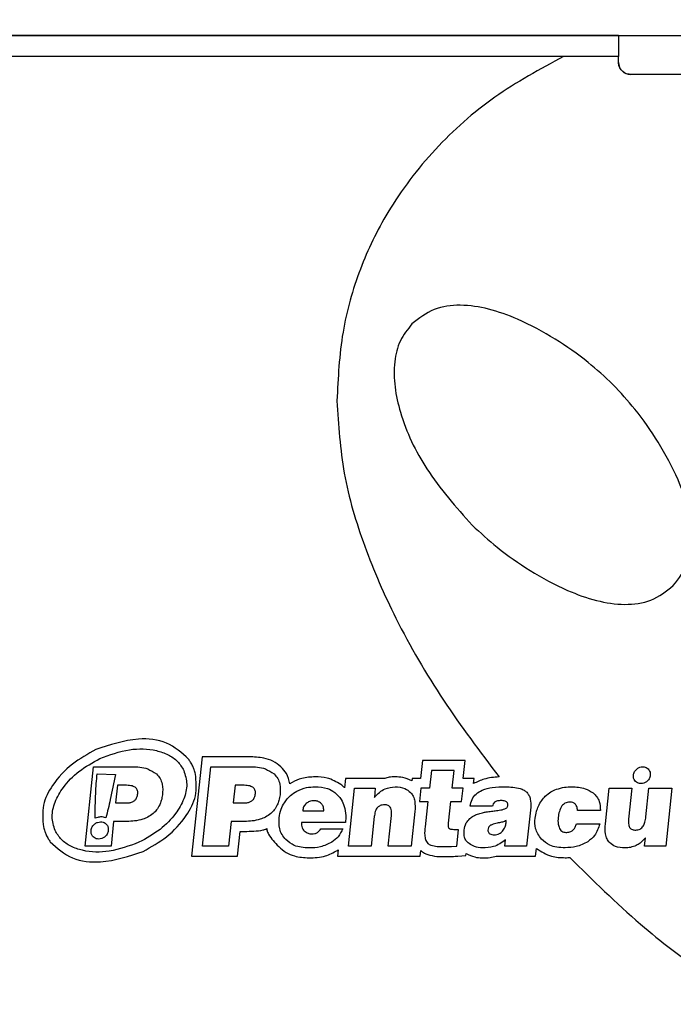
# Model space of a CAD drawing. Units: millimetres. Extents: x 7 to 286, y 8 to 196.
# Drawn here: x 154 to 160, y 92 to 100 of the extents above; entities that cross this region are included whole.
import ezdxf

# ---------------------------------------------------------------- set-up
doc = ezdxf.new("R2010")
doc.units = ezdxf.units.MM
doc.layers.add('COTAS', color=1, linetype='Continuous')
doc.styles.add('SLDTEXTSTYLE0', font='TXT', dxfattribs={"width": 0.605})
doc.dimstyles.new('SLDDIMSTYLE0', dxfattribs={"dimtxt": 2.054655, "dimasz": 1, "dimexe": 0, "dimexo": 0.0625, "dimgap": 0.513664, "dimtad": 0, "dimlfac": 6, "dimrnd": 1e-09, "dimzin": 12, "dimdsep": 46, "dimtxsty": 'SLDTEXTSTYLE0', "dimsah": 1, "dimcen": 0.09, "dimadec": 0, "dimazin": 3, "dimtfac": 1, "dimtofl": 0, "dimtmove": 0, "dimatfit": 3, "dimfxl": 1, "dimfrac": 2, "dimtolj": 1, "dimtzin": 12, "dimarcsym": 0})

# ---------------------------------------------------------------- blocks, each defined once
blk = doc.blocks.new('_D')
at = {"layer": 'COTAS'}
for p, q in [((85.8749, 99.8756), (85.8749, 104.8756)), ((165.8749, 99.8756), (165.8749, 104.8756)), ((85.8749, 103.8756), (123.5231, 103.8756)), ((165.8749, 103.8756), (128.2268, 103.8756))]:
    blk.add_line(p, q, dxfattribs=at)
for points in [[(85.8749, 103.8756), (86.8749, 103.3756), (86.8749, 104.3756)], [(165.8749, 103.8756), (164.8749, 104.3756), (164.8749, 103.3756)]]:
    blk.add_solid(points, dxfattribs=at)
at = {"layer": 'COTAS', "insert": (123.5231, 105.0265), "char_height": 2.11667, "attachment_point": 1, "style": 'SLDTEXTSTYLE0'}
blk.add_mtext('480', dxfattribs=at)

msp = doc.modelspace()

# ---------------------------------------------------------------- linework, layer by layer
at = {"color": 7, "linetype": 'Continuous', "lineweight": 25}
for p, q in [((90.0083, 99.8757), (161.7416, 99.8757)), ((159.4583, 99.8757), (92.2916, 99.8757)), ((159.4583, 99.8757), (159.4583, 99.7006)), ((159.4583, 99.7006), (158.9973, 99.7006)), ((159.4583, 99.6506), (159.4583, 99.7006)), ((162.4583, 99.5506), (159.5583, 99.5506)), ((155.9713, 93.8439), (155.8839, 93.0122)), ((156.3645, 93.8439), (155.9713, 93.8439)), ((157.8169, 93.8135), (157.8011, 93.6631)), ((158.1736, 93.8135), (157.8169, 93.8135)), ((158.1578, 93.6631), (158.1736, 93.8135)), ((154.9917, 93.0955), (155.0616, 93.7606)), ((155.0616, 93.7606), (155.3798, 93.7606)), ((155.9764, 93.0955), (156.0463, 93.7606)), ((156.0463, 93.7606), (156.3645, 93.7606)), ((157.892, 93.7301), (157.8762, 93.5798)), ((158.0811, 93.7301), (157.892, 93.7301)), ((158.0653, 93.5798), (158.0811, 93.7301)), ((155.0928, 93.7014), (155.2471, 93.6956)), ((157.1726, 93.6631), (157.1644, 93.5844)), ((157.5015, 93.6631), (157.1726, 93.6631)), ((157.7292, 93.6631), (157.727, 93.6419)), ((157.8011, 93.6631), (157.7292, 93.6631)), ((158.2491, 93.6631), (158.1578, 93.6631)), ((158.2445, 93.619), (158.2491, 93.6631)), ((155.263, 93.6056), (155.2475, 93.458)), ((155.3275, 93.6056), (155.263, 93.6056)), ((156.2477, 93.6056), (156.2322, 93.458)), ((156.3123, 93.6056), (156.2477, 93.6056)), ((157.1968, 93.0955), (157.2477, 93.5798)), ((157.2477, 93.5798), (157.422, 93.5798)), ((157.422, 93.5798), (157.4139, 93.5023)), ((157.8042, 93.5798), (157.7925, 93.4682)), ((157.8762, 93.5798), (157.8042, 93.5798)), ((158.1566, 93.5798), (158.0653, 93.5798)), ((158.1449, 93.4682), (158.1566, 93.5798)), ((159.348, 93.2827), (159.3793, 93.5798)), ((159.3793, 93.5798), (159.5702, 93.5798)), ((159.5702, 93.5798), (159.543, 93.3206)), ((159.6872, 93.3409), (159.7123, 93.5798)), ((159.7123, 93.5798), (159.9051, 93.5798)), ((159.9051, 93.5798), (159.8541, 93.0955)), ((155.2475, 93.458), (155.3415, 93.458)), ((156.2322, 93.458), (156.3263, 93.458)), ((157.7925, 93.4682), (157.8608, 93.4682)), ((157.8608, 93.4682), (157.8386, 93.2578)), ((158.0346, 93.2883), (158.0535, 93.4682)), ((158.0535, 93.4682), (158.1449, 93.4682)), ((158.4021, 93.4303), (158.2167, 93.4303)), ((158.7229, 93.4226), (158.6886, 93.0955)), ((159.3066, 93.3944), (159.1138, 93.3944)), ((156.8139, 93.3925), (156.991, 93.3925)), ((157.4137, 93.3427), (157.3877, 93.0955)), ((157.5298, 93.0955), (157.5568, 93.3528)), ((157.7532, 93.387), (157.7226, 93.0955)), ((155.2312, 93.303), (155.2094, 93.0955)), ((155.3428, 93.303), (155.2312, 93.303)), ((156.2159, 93.303), (156.1941, 93.0955)), ((156.3275, 93.303), (156.2159, 93.303)), ((156.5156, 93.244), (156.5158, 93.244)), ((157.1716, 93.2938), (156.8036, 93.2938)), ((156.9659, 93.2412), (157.1495, 93.2412)), ((158.1048, 93.0955), (158.1191, 93.232)), ((158.5167, 93.292), (158.5185, 93.3095)), ((159.1057, 93.2827), (159.3004, 93.2827)), ((156.2691, 93.0122), (156.2909, 93.2197)), ((156.2909, 93.2197), (156.3275, 93.2197)), ((158.5071, 93.0955), (158.5126, 93.1481)), ((159.6761, 93.0955), (159.6835, 93.1656)), ((155.2094, 93.0955), (154.9917, 93.0955)), ((156.1941, 93.0955), (155.9764, 93.0955)), ((157.3877, 93.0955), (157.1968, 93.0955)), ((157.7226, 93.0955), (157.5298, 93.0955)), ((158.0612, 93.0937), (158.1048, 93.0955)), ((158.6886, 93.0955), (158.5071, 93.0955)), ((158.7636, 93.0122), (158.7705, 93.0775)), ((159.8541, 93.0955), (159.6761, 93.0955)), ((155.8839, 93.0122), (156.2691, 93.0122)), ((157.1097, 93.0639), (157.1042, 93.0122)), ((157.1042, 93.0122), (157.7976, 93.0122)), ((157.7976, 93.0122), (157.8027, 93.0603)), ((158.1121, 93.0125), (158.1805, 93.0185)), ((158.1805, 93.0185), (158.1821, 93.0339)), ((158.4339, 93.0122), (158.5071, 93.0122)), ((158.5071, 93.0122), (158.6886, 93.0122)), ((158.6886, 93.0122), (158.7636, 93.0122))]:
    msp.add_line(p, q, dxfattribs=at)
at = {"color": 8, "linetype": 'Continuous', "lineweight": 25}
msp.add_line((158.9973, 99.7006), (92.2916, 99.7006), dxfattribs=at)
at = {"color": 7, "linetype": 'Continuous', "lineweight": 25}
msp.add_arc((159.5583, 99.6506), 0.1, 180, 270, dxfattribs=at)
for points, knots in [([(158.9973, 99.7006), (158.801, 99.5943), (158.4102, 99.3826), (157.9098, 98.9383), (157.5325, 98.4449), (157.2807, 97.9217), (157.1287, 97.3882), (157.1103, 97.0133), (157.1009, 96.8206)], [0, 0, 0, 0, 0.1835, 0.365164, 0.546653, 0.691593, 0.841501, 1, 1, 1, 1]), ([(159.4876, 99.5799), (159.4783, 99.5916), (159.4617, 99.6126), (159.4593, 99.639), (159.4583, 99.6506)], [0, 0, 0, 0, 0.558872, 1, 1, 1, 1]), ([(159.5583, 99.5506), (159.5435, 99.5524), (159.5169, 99.5554), (159.4965, 99.5724), (159.4876, 99.5799)], [0, 0, 0, 0, 0.558969, 1, 1, 1, 1]), ([(159.4117, 96.9585), (159.3434, 97.0211), (159.1921, 97.1598), (158.9253, 97.3446), (158.6466, 97.4969), (158.3779, 97.594), (158.1408, 97.6305), (157.9064, 97.6021), (157.7877, 97.5099), (157.7281, 97.4636)], [0, 0, 0, 0, 0.145472, 0.321921, 0.50802, 0.642885, 0.767925, 0.883562, 1, 1, 1, 1]), ([(157.7281, 97.4636), (157.6923, 97.4185), (157.6185, 97.3258), (157.5591, 97.0671), (157.6197, 96.6869), (157.8472, 96.214), (158.0984, 95.9315), (158.2332, 95.78)], [0, 0, 0, 0, 0.089682, 0.184452, 0.407247, 0.681944, 1, 1, 1, 1]), ([(159.9168, 95.2749), (159.9631, 95.3345), (160.0553, 95.4532), (160.0837, 95.6876), (160.0472, 95.9247), (159.9501, 96.1934), (159.7978, 96.472), (159.613, 96.7388), (159.4744, 96.8901), (159.4117, 96.9585)], [0, 0, 0, 0, 0.116435, 0.23207, 0.357109, 0.491975, 0.678078, 0.854529, 1, 1, 1, 1]), ([(157.1009, 96.8206), (157.1138, 96.6178), (157.1402, 96.2037), (157.3241, 95.5934), (157.6027, 94.9567), (157.9796, 94.308), (158.2988, 93.8861), (158.4583, 93.6752)], [0, 0, 0, 0, 0.174514, 0.356224, 0.544796, 0.772443, 1, 1, 1, 1]), ([(158.2332, 95.78), (158.3016, 95.7174), (158.4529, 95.5787), (158.7197, 95.3939), (158.9983, 95.2416), (159.267, 95.1445), (159.5041, 95.108), (159.7385, 95.1364), (159.8572, 95.2286), (159.9168, 95.2749)], [0, 0, 0, 0, 0.145472, 0.321925, 0.508029, 0.642895, 0.767934, 0.883567, 1, 1, 1, 1]), ([(155.859, 93.8234), (155.801, 93.8759), (155.683, 93.9825), (155.3901, 94.0074), (155.1984, 93.9429), (155.0817, 93.9036)], [0, 0, 0, 0, 0.274739, 0.558264, 1, 1, 1, 1]), ([(155.0817, 93.9036), (155.0142, 93.8658), (154.876, 93.7882), (154.7246, 93.6272), (154.6275, 93.4414), (154.6381, 93.318), (154.6434, 93.2566)], [0, 0, 0, 0, 0.275593, 0.564978, 0.783233, 1, 1, 1, 1]), ([(155.1169, 93.828), (155.1983, 93.8585), (155.3504, 93.9155), (155.5527, 93.9114), (155.6867, 93.8651), (155.7698, 93.8098), (155.8026, 93.7557), (155.8187, 93.7291)], [0, 0, 0, 0, 0.334405, 0.624264, 0.757841, 0.880958, 1, 1, 1, 1]), ([(154.7415, 93.2268), (154.73, 93.2649), (154.7061, 93.3435), (154.7382, 93.4722), (154.8138, 93.6029), (154.9407, 93.7319), (155.0561, 93.7949), (155.1169, 93.828)], [0, 0, 0, 0, 0.151337, 0.312596, 0.493435, 0.733472, 1, 1, 1, 1]), ([(155.8942, 93.7643), (155.8885, 93.7758), (155.8782, 93.7964), (155.8649, 93.8151), (155.859, 93.8234)], [0, 0, 0, 0, 0.559954, 1, 1, 1, 1]), ([(156.6314, 93.7605), (156.6101, 93.7769), (156.5676, 93.8095), (156.4752, 93.8387), (156.4065, 93.8419), (156.3645, 93.8439)], [0, 0, 0, 0, 0.2796405, 0.559281, 1, 1, 1, 1]), ([(155.3798, 93.7606), (155.4273, 93.7594), (155.5036, 93.7575), (155.5661, 93.7155), (155.5897, 93.6997)], [0, 0, 0, 0, 0.622896, 1, 1, 1, 1]), ([(155.8187, 93.7291), (155.8303, 93.691), (155.8542, 93.6124), (155.8221, 93.4837), (155.7464, 93.353), (155.6196, 93.224), (155.5041, 93.161), (155.4434, 93.1279)], [0, 0, 0, 0, 0.151336, 0.312595, 0.493436, 0.733471, 1, 1, 1, 1]), ([(155.9168, 93.6993), (155.9135, 93.7117), (155.9076, 93.734), (155.8983, 93.755), (155.8942, 93.7643)], [0, 0, 0, 0, 0.559943, 1, 1, 1, 1]), ([(156.3645, 93.7606), (156.4121, 93.7594), (156.4883, 93.7575), (156.5509, 93.7155), (156.5745, 93.6997)], [0, 0, 0, 0, 0.622871, 1, 1, 1, 1]), ([(156.7068, 93.6182), (156.6993, 93.6477), (156.6857, 93.7015), (156.6483, 93.7422), (156.6314, 93.7605)], [0, 0, 0, 0, 0.548538, 1, 1, 1, 1]), ([(159.5828, 93.6891), (159.5853, 93.6997), (159.5905, 93.7208), (159.6116, 93.7432), (159.6358, 93.7571), (159.6527, 93.7588), (159.6612, 93.7597)], [0, 0, 0, 0, 0.281199, 0.560047, 0.779234, 1, 1, 1, 1]), ([(159.6612, 93.7597), (159.6681, 93.7591), (159.6816, 93.758), (159.6996, 93.7486), (159.7142, 93.734), (159.7242, 93.7133), (159.7239, 93.6974), (159.7238, 93.6891)], [0, 0, 0, 0, 0.194851, 0.377858, 0.556725, 0.770827, 1, 1, 1, 1]), ([(155.0767, 93.3295), (155.0774, 93.3989), (155.0786, 93.523), (155.0884, 93.6468), (155.0928, 93.7014)], [0, 0, 0, 0, 0.558946, 1, 1, 1, 1]), ([(155.2471, 93.6956), (155.233, 93.6255), (155.2086, 93.5042), (155.1792, 93.3841), (155.1668, 93.3335)], [0, 0, 0, 0, 0.578605, 1, 1, 1, 1]), ([(155.4786, 93.0523), (155.546, 93.0901), (155.6843, 93.1677), (155.8356, 93.3287), (155.9327, 93.5145), (155.9221, 93.6379), (155.9168, 93.6993)], [0, 0, 0, 0, 0.275594, 0.564978, 0.783233, 1, 1, 1, 1]), ([(155.5897, 93.6997), (155.6006, 93.6876), (155.6227, 93.6631), (155.6447, 93.6028), (155.642, 93.5562), (155.6402, 93.5263)], [0, 0, 0, 0, 0.259836, 0.52428, 1, 1, 1, 1]), ([(156.5745, 93.6997), (156.5854, 93.6876), (156.6074, 93.6631), (156.6295, 93.6028), (156.6267, 93.5562), (156.625, 93.5263)], [0, 0, 0, 0, 0.259835, 0.524282, 1, 1, 1, 1]), ([(156.918, 93.676), (156.8803, 93.6738), (156.8128, 93.6699), (156.7518, 93.6414), (156.725, 93.6288)], [0, 0, 0, 0, 0.559492, 1, 1, 1, 1]), ([(157.1344, 93.6111), (157.0969, 93.6329), (157.0296, 93.672), (156.9522, 93.6748), (156.918, 93.676)], [0, 0, 0, 0, 0.557905, 1, 1, 1, 1]), ([(157.5876, 93.676), (157.571, 93.6754), (157.5418, 93.6742), (157.5137, 93.6664), (157.5015, 93.6631)], [0, 0, 0, 0, 0.568867, 1, 1, 1, 1]), ([(157.727, 93.6419), (157.7024, 93.653), (157.6579, 93.6732), (157.6093, 93.6751), (157.5876, 93.676)], [0, 0, 0, 0, 0.55311, 1, 1, 1, 1]), ([(158.4583, 93.6752), (158.4155, 93.6718), (158.3406, 93.6658), (158.2733, 93.633), (158.2445, 93.619)], [0, 0, 0, 0, 0.572135, 1, 1, 1, 1]), ([(159.6454, 93.6186), (159.6385, 93.6192), (159.625, 93.6203), (159.607, 93.6297), (159.5924, 93.6443), (159.5824, 93.665), (159.5826, 93.6809), (159.5828, 93.6891)], [0, 0, 0, 0, 0.194882, 0.377916, 0.556812, 0.770896, 1, 1, 1, 1]), ([(159.7238, 93.6891), (159.7212, 93.6786), (159.7161, 93.6575), (159.695, 93.6351), (159.6708, 93.6212), (159.6539, 93.6195), (159.6454, 93.6186)], [0, 0, 0, 0, 0.281185, 0.560061, 0.779262, 1, 1, 1, 1]), ([(155.4336, 93.5355), (155.4339, 93.541), (155.4345, 93.5514), (155.4305, 93.5663), (155.4226, 93.5789), (155.4055, 93.5932), (155.3727, 93.6041), (155.344, 93.6051), (155.3275, 93.6056)], [0, 0, 0, 0, 0.1122582, 0.2129849, 0.310308, 0.4131504, 0.6626676, 1, 1, 1, 1]), ([(156.4184, 93.5355), (156.4187, 93.541), (156.4192, 93.5514), (156.4153, 93.5663), (156.4073, 93.5789), (156.3903, 93.5932), (156.3574, 93.6041), (156.3288, 93.6051), (156.3123, 93.6056)], [0, 0, 0, 0, 0.1122588, 0.2129905, 0.3103051, 0.4131481, 0.6626826, 1, 1, 1, 1]), ([(156.725, 93.6288), (156.7215, 93.6269), (156.7154, 93.6234), (156.7094, 93.6198), (156.7068, 93.6182)], [0, 0, 0, 0, 0.56077, 1, 1, 1, 1]), ([(156.7651, 93.5558), (156.7917, 93.5676), (156.8405, 93.5894), (156.8937, 93.5917), (156.918, 93.5927)], [0, 0, 0, 0, 0.54433, 1, 1, 1, 1]), ([(156.918, 93.5927), (156.9536, 93.5912), (157.0128, 93.5887), (157.0628, 93.5579), (157.0828, 93.5456)], [0, 0, 0, 0, 0.601452, 1, 1, 1, 1]), ([(157.1644, 93.5844), (157.159, 93.5896), (157.1494, 93.5989), (157.139, 93.6073), (157.1344, 93.6111)], [0, 0, 0, 0, 0.557036, 1, 1, 1, 1]), ([(157.4139, 93.5023), (157.4276, 93.5175), (157.4537, 93.5465), (157.5117, 93.5838), (157.559, 93.5893), (157.5876, 93.5927)], [0, 0, 0, 0, 0.303287, 0.579311, 1, 1, 1, 1]), ([(157.5876, 93.5927), (157.6161, 93.5908), (157.6647, 93.5875), (157.7022, 93.5572), (157.7177, 93.5447)], [0, 0, 0, 0, 0.586726, 1, 1, 1, 1]), ([(158.2167, 93.4303), (158.2204, 93.4497), (158.2276, 93.4876), (158.2649, 93.5352), (158.3241, 93.5703), (158.4085, 93.5911), (158.474, 93.5921), (158.5105, 93.5927)], [0, 0, 0, 0, 0.157427, 0.307346, 0.471516, 0.705916, 1, 1, 1, 1]), ([(158.5105, 93.5927), (158.5525, 93.5906), (158.6062, 93.588), (158.6663, 93.5663), (158.6827, 93.5527), (158.6901, 93.5466)], [0, 0, 0, 0, 0.663725, 0.848407, 1, 1, 1, 1]), ([(158.8449, 93.5129), (158.8601, 93.5261), (158.8881, 93.5505), (158.9222, 93.5649), (158.9378, 93.5715)], [0, 0, 0, 0, 0.543512, 1, 1, 1, 1]), ([(158.9378, 93.5715), (158.9602, 93.5783), (159.0022, 93.591), (159.046, 93.5922), (159.0664, 93.5927)], [0, 0, 0, 0, 0.534258, 1, 1, 1, 1]), ([(159.0664, 93.5927), (159.1047, 93.5909), (159.1689, 93.5879), (159.2231, 93.5545), (159.245, 93.541)], [0, 0, 0, 0, 0.597372, 1, 1, 1, 1]), ([(155.3415, 93.458), (155.3512, 93.4584), (155.3691, 93.4592), (155.3936, 93.4674), (155.414, 93.4823), (155.4287, 93.5058), (155.4319, 93.5252), (155.4336, 93.5355)], [0, 0, 0, 0, 0.2143034, 0.3985085, 0.566559, 0.7680528, 1, 1, 1, 1]), ([(155.6402, 93.5263), (155.6377, 93.5099), (155.6333, 93.4807), (155.622, 93.4534), (155.617, 93.4414)], [0, 0, 0, 0, 0.559269, 1, 1, 1, 1]), ([(156.3263, 93.458), (156.3359, 93.4584), (156.3538, 93.4592), (156.3783, 93.4674), (156.3987, 93.4823), (156.4135, 93.5058), (156.4167, 93.5252), (156.4184, 93.5355)], [0, 0, 0, 0, 0.214258, 0.398454, 0.566512, 0.768025, 1, 1, 1, 1]), ([(156.625, 93.5263), (156.6225, 93.5099), (156.6181, 93.4807), (156.6067, 93.4534), (156.6017, 93.4414)], [0, 0, 0, 0, 0.559251, 1, 1, 1, 1]), ([(156.6609, 93.4594), (156.6767, 93.4806), (156.7055, 93.5193), (156.7466, 93.5444), (156.7651, 93.5558)], [0, 0, 0, 0, 0.5477453, 1, 1, 1, 1]), ([(157.0828, 93.5456), (157.1029, 93.527), (157.1385, 93.4941), (157.1548, 93.4487), (157.1618, 93.4289)], [0, 0, 0, 0, 0.564947, 1, 1, 1, 1]), ([(157.7177, 93.5447), (157.7256, 93.5345), (157.7426, 93.5129), (157.7572, 93.458), (157.7548, 93.4153), (157.7532, 93.387)], [0, 0, 0, 0, 0.231148, 0.49121, 1, 1, 1, 1]), ([(158.4753, 93.4774), (158.4647, 93.4769), (158.4456, 93.476), (158.4219, 93.4653), (158.4074, 93.449), (158.4039, 93.4367), (158.4021, 93.4303)], [0, 0, 0, 0, 0.332604, 0.600257, 0.793495, 1, 1, 1, 1]), ([(158.532, 93.4377), (158.5322, 93.4408), (158.5325, 93.4467), (158.5304, 93.4551), (158.5262, 93.4622), (158.519, 93.4687), (158.5079, 93.4738), (158.4927, 93.4769), (158.4815, 93.4772), (158.4753, 93.4774)], [0, 0, 0, 0, 0.116151, 0.219873, 0.318857, 0.421855, 0.578387, 0.768685, 1, 1, 1, 1]), ([(158.6901, 93.5466), (158.6967, 93.5382), (158.7104, 93.5208), (158.7238, 93.478), (158.7233, 93.4445), (158.7229, 93.4226)], [0, 0, 0, 0, 0.240272, 0.503244, 1, 1, 1, 1]), ([(158.7872, 93.4294), (158.7959, 93.4463), (158.8114, 93.4767), (158.8346, 93.5017), (158.8449, 93.5129)], [0, 0, 0, 0, 0.554083, 1, 1, 1, 1]), ([(159.245, 93.541), (159.2561, 93.5309), (159.2783, 93.5107), (159.3042, 93.4605), (159.3056, 93.42), (159.3066, 93.3944)], [0, 0, 0, 0, 0.273317, 0.540624, 1, 1, 1, 1]), ([(155.617, 93.4414), (155.6091, 93.4266), (155.5948, 93.3999), (155.573, 93.3789), (155.5633, 93.3695)], [0, 0, 0, 0, 0.552552, 1, 1, 1, 1]), ([(156.6017, 93.4414), (156.5938, 93.4266), (156.5795, 93.3999), (156.5578, 93.3789), (156.5481, 93.3695)], [0, 0, 0, 0, 0.552513, 1, 1, 1, 1]), ([(156.6168, 93.3335), (156.6211, 93.3581), (156.6289, 93.4026), (156.651, 93.4419), (156.6609, 93.4594)], [0, 0, 0, 0, 0.552937, 1, 1, 1, 1]), ([(156.8444, 93.4539), (156.8357, 93.4445), (156.8195, 93.4269), (156.8157, 93.4034), (156.8139, 93.3925)], [0, 0, 0, 0, 0.535879, 1, 1, 1, 1]), ([(156.9131, 93.4755), (156.8984, 93.4747), (156.8735, 93.4732), (156.8529, 93.4595), (156.8444, 93.4539)], [0, 0, 0, 0, 0.5877773, 1, 1, 1, 1]), ([(156.9688, 93.4525), (156.9596, 93.4599), (156.9431, 93.4731), (156.9223, 93.4748), (156.9131, 93.4755)], [0, 0, 0, 0, 0.560023, 1, 1, 1, 1]), ([(156.991, 93.3925), (156.9903, 93.4054), (156.9891, 93.4279), (156.9748, 93.4451), (156.9688, 93.4525)], [0, 0, 0, 0, 0.573561, 1, 1, 1, 1]), ([(157.1618, 93.4289), (157.1676, 93.4035), (157.1778, 93.3588), (157.1735, 93.3133), (157.1716, 93.2938)], [0, 0, 0, 0, 0.5705154, 1, 1, 1, 1]), ([(157.4408, 93.4202), (157.437, 93.4155), (157.4286, 93.4051), (157.4188, 93.3786), (157.4157, 93.3571), (157.4137, 93.3427)], [0, 0, 0, 0, 0.217062, 0.478081, 1, 1, 1, 1]), ([(157.4997, 93.4414), (157.4868, 93.4406), (157.4648, 93.4392), (157.4478, 93.4257), (157.4408, 93.4202)], [0, 0, 0, 0, 0.589751, 1, 1, 1, 1]), ([(157.5568, 93.3528), (157.5575, 93.3621), (157.5588, 93.379), (157.556, 93.4022), (157.5492, 93.4194), (157.5395, 93.4307), (157.5282, 93.4376), (157.5146, 93.4414), (157.5049, 93.4414), (157.4997, 93.4414)], [0, 0, 0, 0, 0.224578, 0.408598, 0.560874, 0.663359, 0.765115, 0.874931, 1, 1, 1, 1]), ([(158.4365, 93.3934), (158.4522, 93.3954), (158.4757, 93.3982), (158.4983, 93.405), (158.5057, 93.4073)], [0, 0, 0, 0, 0.670523, 1, 1, 1, 1]), ([(158.5057, 93.4073), (158.5098, 93.4089), (158.5174, 93.4121), (158.5257, 93.4199), (158.5305, 93.4287), (158.5315, 93.4346), (158.532, 93.4377)], [0, 0, 0, 0, 0.306072, 0.57549, 0.781601, 1, 1, 1, 1]), ([(158.7592, 93.3298), (158.7626, 93.3492), (158.7686, 93.3834), (158.7816, 93.4155), (158.7872, 93.4294)], [0, 0, 0, 0, 0.5681588, 1, 1, 1, 1]), ([(158.9845, 93.4326), (158.9762, 93.4176), (158.9595, 93.3871), (158.9549, 93.3527), (158.9526, 93.3353)], [0, 0, 0, 0, 0.495286, 1, 1, 1, 1]), ([(159.0511, 93.4645), (159.0436, 93.464), (159.0291, 93.4632), (159.0047, 93.4541), (158.9922, 93.4408), (158.9845, 93.4326)], [0, 0, 0, 0, 0.2943948, 0.5674317, 1, 1, 1, 1]), ([(159.0985, 93.446), (159.0911, 93.4519), (159.0772, 93.4631), (159.0594, 93.464), (159.0511, 93.4645)], [0, 0, 0, 0, 0.530191, 1, 1, 1, 1]), ([(159.1138, 93.3944), (159.1137, 93.4057), (159.1136, 93.4246), (159.1028, 93.4399), (159.0985, 93.446)], [0, 0, 0, 0, 0.596356, 1, 1, 1, 1]), ([(155.1275, 93.3406), (155.1176, 93.34), (155.1001, 93.3388), (155.0838, 93.3323), (155.0767, 93.3295)], [0, 0, 0, 0, 0.562162, 1, 1, 1, 1]), ([(155.1668, 93.3335), (155.1598, 93.3357), (155.147, 93.3399), (155.1336, 93.3404), (155.1275, 93.3406)], [0, 0, 0, 0, 0.5482221, 1, 1, 1, 1]), ([(155.4747, 93.3206), (155.4522, 93.315), (155.4089, 93.3041), (155.3643, 93.3034), (155.3428, 93.303)], [0, 0, 0, 0, 0.518421, 1, 1, 1, 1]), ([(155.5633, 93.3695), (155.5488, 93.3583), (155.5216, 93.3376), (155.4896, 93.3259), (155.4747, 93.3206)], [0, 0, 0, 0, 0.536739, 1, 1, 1, 1]), ([(156.4594, 93.3206), (156.437, 93.315), (156.3937, 93.3041), (156.349, 93.3034), (156.3275, 93.303)], [0, 0, 0, 0, 0.518415, 1, 1, 1, 1]), ([(156.5481, 93.3695), (156.5335, 93.3583), (156.5064, 93.3376), (156.4743, 93.3259), (156.4594, 93.3206)], [0, 0, 0, 0, 0.536731, 1, 1, 1, 1]), ([(156.6727, 93.1504), (156.6613, 93.164), (156.6385, 93.1912), (156.6145, 93.2541), (156.6159, 93.3027), (156.6168, 93.3335)], [0, 0, 0, 0, 0.268458, 0.536553, 1, 1, 1, 1]), ([(158.166, 93.2292), (158.1699, 93.2504), (158.1765, 93.2872), (158.2016, 93.3145), (158.2122, 93.3261)], [0, 0, 0, 0, 0.575912, 1, 1, 1, 1]), ([(158.2122, 93.3261), (158.223, 93.3343), (158.2431, 93.3496), (158.2666, 93.3588), (158.2774, 93.363)], [0, 0, 0, 0, 0.539082, 1, 1, 1, 1]), ([(158.2774, 93.363), (158.2913, 93.3677), (158.3154, 93.3757), (158.3404, 93.3801), (158.3509, 93.3819)], [0, 0, 0, 0, 0.579964, 1, 1, 1, 1]), ([(158.3509, 93.3819), (158.3655, 93.384), (158.394, 93.388), (158.4226, 93.3917), (158.4365, 93.3934)], [0, 0, 0, 0, 0.51347, 1, 1, 1, 1]), ([(158.8122, 93.1536), (158.7923, 93.1828), (158.7559, 93.2363), (158.7582, 93.3006), (158.7592, 93.3298)], [0, 0, 0, 0, 0.54528, 1, 1, 1, 1]), ([(158.9526, 93.3353), (158.9513, 93.3165), (158.9491, 93.2854), (158.96, 93.2564), (158.9643, 93.2449)], [0, 0, 0, 0, 0.6042, 1, 1, 1, 1]), ([(159.543, 93.3206), (159.5419, 93.3052), (159.5405, 93.2853), (159.5455, 93.2618), (159.5495, 93.2544), (159.5513, 93.2509)], [0, 0, 0, 0, 0.64529, 0.836467, 1, 1, 1, 1]), ([(159.6017, 93.2302), (159.6145, 93.2314), (159.6399, 93.2338), (159.6667, 93.2627), (159.6813, 93.2993), (159.6851, 93.326), (159.6872, 93.3409)], [0, 0, 0, 0, 0.240223, 0.480074, 0.711299, 1, 1, 1, 1]), ([(154.6434, 93.2566), (154.6467, 93.2442), (154.6527, 93.2219), (154.662, 93.2009), (154.666, 93.1916)], [0, 0, 0, 0, 0.559901, 1, 1, 1, 1]), ([(155.0421, 93.2271), (155.0448, 93.2379), (155.0501, 93.2596), (155.0718, 93.2825), (155.0966, 93.2968), (155.1139, 93.2986), (155.1226, 93.2995)], [0, 0, 0, 0, 0.2812593, 0.5601066, 0.7792673, 1, 1, 1, 1]), ([(155.1226, 93.2995), (155.1298, 93.2989), (155.1436, 93.2977), (155.1621, 93.2881), (155.1771, 93.2731), (155.1873, 93.2519), (155.1871, 93.2355), (155.187, 93.2271)], [0, 0, 0, 0, 0.19482, 0.377823, 0.556691, 0.770803, 1, 1, 1, 1]), ([(156.3275, 93.2197), (156.3798, 93.2198), (156.4408, 93.2199), (156.5015, 93.2363), (156.5122, 93.2415), (156.5147, 93.2433), (156.5156, 93.244)], [0, 0, 0, 0, 0.8144063, 0.9517171, 0.9812225, 1, 1, 1, 1]), ([(156.5158, 93.244), (156.5155, 93.2428), (156.5145, 93.2399), (156.5144, 93.234), (156.5159, 93.2248), (156.5205, 93.2117), (156.5461, 93.1621), (156.5818, 93.1248), (156.613, 93.0922)], [0, 0, 0, 0, 0.019655, 0.050349, 0.094824, 0.169664, 0.274852, 1, 1, 1, 1]), ([(156.8036, 93.2938), (156.8033, 93.2861), (156.8028, 93.2713), (156.8084, 93.2463), (156.8196, 93.2327), (156.8263, 93.2246)], [0, 0, 0, 0, 0.3097326, 0.5871295, 1, 1, 1, 1]), ([(156.8894, 93.1979), (156.8983, 93.1985), (156.9155, 93.1996), (156.9444, 93.2124), (156.9577, 93.2302), (156.9659, 93.2412)], [0, 0, 0, 0, 0.290103, 0.559168, 1, 1, 1, 1]), ([(157.1495, 93.2412), (157.1382, 93.2177), (157.1167, 93.1727), (157.0765, 93.1432), (157.0575, 93.1292)], [0, 0, 0, 0, 0.524359, 1, 1, 1, 1]), ([(157.8386, 93.2578), (157.8362, 93.2346), (157.8325, 93.1987), (157.8393, 93.1633), (157.8417, 93.1509)], [0, 0, 0, 0, 0.646672, 1, 1, 1, 1]), ([(158.0456, 93.2394), (158.0438, 93.2406), (158.04, 93.2432), (158.0364, 93.2501), (158.0327, 93.2651), (158.0338, 93.2782), (158.0346, 93.2883)], [0, 0, 0, 0, 0.1217419, 0.2606749, 0.4316609, 1, 1, 1, 1]), ([(158.1191, 93.232), (158.1019, 93.2322), (158.0802, 93.2325), (158.0556, 93.2358), (158.0486, 93.2383), (158.0456, 93.2394)], [0, 0, 0, 0, 0.697517, 0.874803, 1, 1, 1, 1]), ([(158.3871, 93.2703), (158.3836, 93.268), (158.3765, 93.2635), (158.3673, 93.2497), (158.3656, 93.2378), (158.3644, 93.2302)], [0, 0, 0, 0, 0.259655, 0.522144, 1, 1, 1, 1]), ([(158.3644, 93.2302), (158.3646, 93.2259), (158.365, 93.2177), (158.371, 93.2065), (158.3818, 93.1977), (158.3981, 93.1917), (158.4111, 93.1903), (158.4183, 93.1896)], [0, 0, 0, 0, 0.1679744, 0.3219743, 0.4845562, 0.7130223, 1, 1, 1, 1]), ([(158.4519, 93.2897), (158.4376, 93.2868), (158.4154, 93.2823), (158.3946, 93.2735), (158.3871, 93.2703)], [0, 0, 0, 0, 0.640602, 1, 1, 1, 1]), ([(158.5185, 93.3095), (158.508, 93.3053), (158.4863, 93.2967), (158.4635, 93.292), (158.4519, 93.2897)], [0, 0, 0, 0, 0.48799, 1, 1, 1, 1]), ([(158.487, 93.22), (158.4953, 93.2317), (158.5109, 93.2534), (158.5148, 93.2797), (158.5167, 93.292)], [0, 0, 0, 0, 0.5351042, 1, 1, 1, 1]), ([(158.9643, 93.2449), (158.9679, 93.239), (158.9749, 93.2274), (158.9911, 93.2166), (159.0085, 93.2113), (159.0201, 93.211), (159.0262, 93.2108)], [0, 0, 0, 0, 0.275251, 0.537375, 0.755861, 1, 1, 1, 1]), ([(159.0262, 93.2108), (159.0371, 93.2121), (159.0579, 93.2147), (159.0824, 93.2325), (159.098, 93.2561), (159.1031, 93.2735), (159.1057, 93.2827)], [0, 0, 0, 0, 0.278763, 0.535472, 0.751542, 1, 1, 1, 1]), ([(159.3004, 93.2827), (159.2896, 93.2482), (159.2707, 93.1879), (159.2216, 93.149), (159.2006, 93.1324)], [0, 0, 0, 0, 0.573483, 1, 1, 1, 1]), ([(159.3836, 93.1255), (159.3757, 93.1356), (159.3587, 93.157), (159.3441, 93.2118), (159.3465, 93.2545), (159.348, 93.2827)], [0, 0, 0, 0, 0.230702, 0.490544, 1, 1, 1, 1]), ([(159.5513, 93.2509), (159.5542, 93.2474), (159.5603, 93.2399), (159.5779, 93.2315), (159.5923, 93.2307), (159.6017, 93.2302)], [0, 0, 0, 0, 0.242154, 0.501682, 1, 1, 1, 1]), ([(154.666, 93.1916), (154.6718, 93.1801), (154.6821, 93.1595), (154.6954, 93.1408), (154.7013, 93.1325)], [0, 0, 0, 0, 0.559919, 1, 1, 1, 1]), ([(155.4434, 93.1279), (155.3619, 93.0974), (155.2099, 93.0404), (155.0076, 93.0445), (154.8735, 93.0908), (154.7905, 93.1461), (154.7577, 93.2002), (154.7415, 93.2268)], [0, 0, 0, 0, 0.334403, 0.624256, 0.757834, 0.880954, 1, 1, 1, 1]), ([(155.1065, 93.1547), (155.0993, 93.1553), (155.0855, 93.1564), (155.067, 93.166), (155.052, 93.1811), (155.0418, 93.2023), (155.042, 93.2186), (155.0421, 93.2271)], [0, 0, 0, 0, 0.194843, 0.377877, 0.556774, 0.770888, 1, 1, 1, 1]), ([(155.187, 93.2271), (155.1843, 93.2162), (155.179, 93.1946), (155.1573, 93.1716), (155.1325, 93.1574), (155.1152, 93.1556), (155.1065, 93.1547)], [0, 0, 0, 0, 0.281127, 0.560005, 0.779218, 1, 1, 1, 1]), ([(156.866, 93.0807), (156.8233, 93.0833), (156.7512, 93.0876), (156.6954, 93.1322), (156.6727, 93.1504)], [0, 0, 0, 0, 0.592648, 1, 1, 1, 1]), ([(156.8263, 93.2246), (156.8367, 93.2165), (156.8555, 93.202), (156.879, 93.1991), (156.8894, 93.1979)], [0, 0, 0, 0, 0.556591, 1, 1, 1, 1]), ([(157.8417, 93.1509), (157.844, 93.1449), (157.8486, 93.1332), (157.8636, 93.1154), (157.8786, 93.1085), (157.888, 93.1043)], [0, 0, 0, 0, 0.281354, 0.551119, 1, 1, 1, 1]), ([(158.2064, 93.1172), (158.1982, 93.1243), (158.1817, 93.1385), (158.1642, 93.1778), (158.1653, 93.209), (158.166, 93.2292)], [0, 0, 0, 0, 0.257698, 0.51874, 1, 1, 1, 1]), ([(158.5126, 93.1481), (158.4802, 93.1257), (158.4213, 93.0851), (158.3502, 93.0821), (158.3183, 93.0807)], [0, 0, 0, 0, 0.550504, 1, 1, 1, 1]), ([(158.4183, 93.1896), (158.4334, 93.1917), (158.4594, 93.1953), (158.4788, 93.2127), (158.487, 93.22)], [0, 0, 0, 0, 0.579383, 1, 1, 1, 1]), ([(159.0109, 93.0826), (158.9876, 93.0834), (158.9439, 93.085), (158.8723, 93.103), (158.8343, 93.135), (158.8122, 93.1536)], [0, 0, 0, 0, 0.323446, 0.605377, 1, 1, 1, 1]), ([(159.6835, 93.1656), (159.6699, 93.15), (159.6474, 93.1243), (159.6178, 93.1076), (159.6061, 93.101)], [0, 0, 0, 0, 0.606448, 1, 1, 1, 1]), ([(154.7013, 93.1325), (154.7593, 93.08), (154.8772, 92.9734), (155.1702, 92.9485), (155.3619, 93.013), (155.4786, 93.0523)], [0, 0, 0, 0, 0.274733, 0.55826, 1, 1, 1, 1]), ([(156.613, 93.0922), (156.6328, 93.0749), (156.6718, 93.0408), (156.7587, 93.0046), (156.8251, 93.0002), (156.866, 92.9974)], [0, 0, 0, 0, 0.283097, 0.558782, 1, 1, 1, 1]), ([(157.0575, 93.1292), (157.0263, 93.1136), (156.966, 93.0836), (156.8986, 93.0817), (156.866, 93.0807)], [0, 0, 0, 0, 0.515899, 1, 1, 1, 1]), ([(157.888, 93.1043), (157.9052, 93.1003), (157.9412, 93.092), (157.9781, 93.0919), (157.9974, 93.0918)], [0, 0, 0, 0, 0.478319, 1, 1, 1, 1]), ([(157.9974, 93.0918), (158.0072, 93.092), (158.0285, 93.0923), (158.0498, 93.0932), (158.0612, 93.0937)], [0, 0, 0, 0, 0.4632144, 1, 1, 1, 1]), ([(158.3183, 93.0807), (158.2955, 93.083), (158.2554, 93.0871), (158.2212, 93.1081), (158.2064, 93.1172)], [0, 0, 0, 0, 0.567048, 1, 1, 1, 1]), ([(158.7705, 93.0775), (158.8113, 93.0511), (158.8851, 93.0035), (158.9724, 93.0005), (159.0112, 92.9992)], [0, 0, 0, 0, 0.5545932, 1, 1, 1, 1]), ([(159.2006, 93.1324), (159.1688, 93.1164), (159.1089, 93.0864), (159.0421, 93.0838), (159.0109, 93.0826)], [0, 0, 0, 0, 0.532271, 1, 1, 1, 1]), ([(159.5122, 93.0807), (159.4842, 93.0818), (159.4362, 93.0836), (159.3991, 93.1132), (159.3836, 93.1255)], [0, 0, 0, 0, 0.584838, 1, 1, 1, 1]), ([(159.6061, 93.101), (159.5902, 93.0952), (159.5598, 93.0842), (159.5276, 93.0818), (159.5122, 93.0807)], [0, 0, 0, 0, 0.524279, 1, 1, 1, 1]), ([(156.866, 92.9974), (156.9133, 92.9994), (156.9976, 93.003), (157.0716, 93.0427), (157.1042, 93.0602)], [0, 0, 0, 0, 0.560381, 1, 1, 1, 1]), ([(157.1042, 93.0602), (157.1052, 93.0609), (157.107, 93.0621), (157.1089, 93.0634), (157.1097, 93.0639)], [0, 0, 0, 0, 0.561147, 1, 1, 1, 1]), ([(157.8027, 93.0603), (157.8123, 93.0523), (157.8299, 93.0378), (157.851, 93.0294), (157.8605, 93.0256)], [0, 0, 0, 0, 0.551278, 1, 1, 1, 1]), ([(157.8605, 93.0256), (157.8857, 93.0195), (157.9308, 93.0087), (157.977, 93.0086), (157.9974, 93.0085)], [0, 0, 0, 0, 0.560331, 1, 1, 1, 1]), ([(157.9974, 93.0085), (158.0099, 93.0087), (158.0324, 93.009), (158.0548, 93.01), (158.0646, 93.0104)], [0, 0, 0, 0, 0.560058, 1, 1, 1, 1]), ([(158.0646, 93.0104), (158.0735, 93.0106), (158.0893, 93.011), (158.1051, 93.012), (158.1121, 93.0125)], [0, 0, 0, 0, 0.561241, 1, 1, 1, 1]), ([(158.1821, 93.0339), (158.2058, 93.0227), (158.2484, 93.0025), (158.2953, 92.999), (158.3161, 92.9974)], [0, 0, 0, 0, 0.55664, 1, 1, 1, 1]), ([(158.3161, 92.9974), (158.3387, 92.9977), (158.3785, 92.9982), (158.4171, 93.0079), (158.4339, 93.0122)], [0, 0, 0, 0, 0.5655433, 1, 1, 1, 1]), ([(159.0112, 92.9992), (159.0186, 92.9993), (159.0318, 92.9995), (159.0449, 93.0004), (159.0507, 93.0007)], [0, 0, 0, 0, 0.560752, 1, 1, 1, 1]), ([(159.0507, 93.0007), (159.2439, 92.8106), (159.5975, 92.4626), (160.1081, 92.0693), (160.4681, 91.8603), (160.6802, 91.7836), (160.7571, 91.7763), (160.7913, 91.773)], [0, 0, 0, 0, 0.376396, 0.688885, 0.893008, 0.952443, 1, 1, 1, 1])]:
    msp.add_open_spline(points, degree=3, knots=knots, dxfattribs=at)

# ---------------------------------------------------------------- dimensions: what is measured, and where the dimension line sits
at = {"layer": 'COTAS'}
dim = msp.add_linear_dim(base=(165.8749, 103.8756), p1=(85.8749, 99.3756), p2=(165.8749, 99.3756), dimstyle='SLDDIMSTYLE0', dxfattribs=at)
dim.commit()
dim.dimension.update_dxf_attribs({"geometry": '_D', "text_midpoint": (125.8749, 103.8756), "dimtype": 160})

doc.saveas('drawing.dxf')
